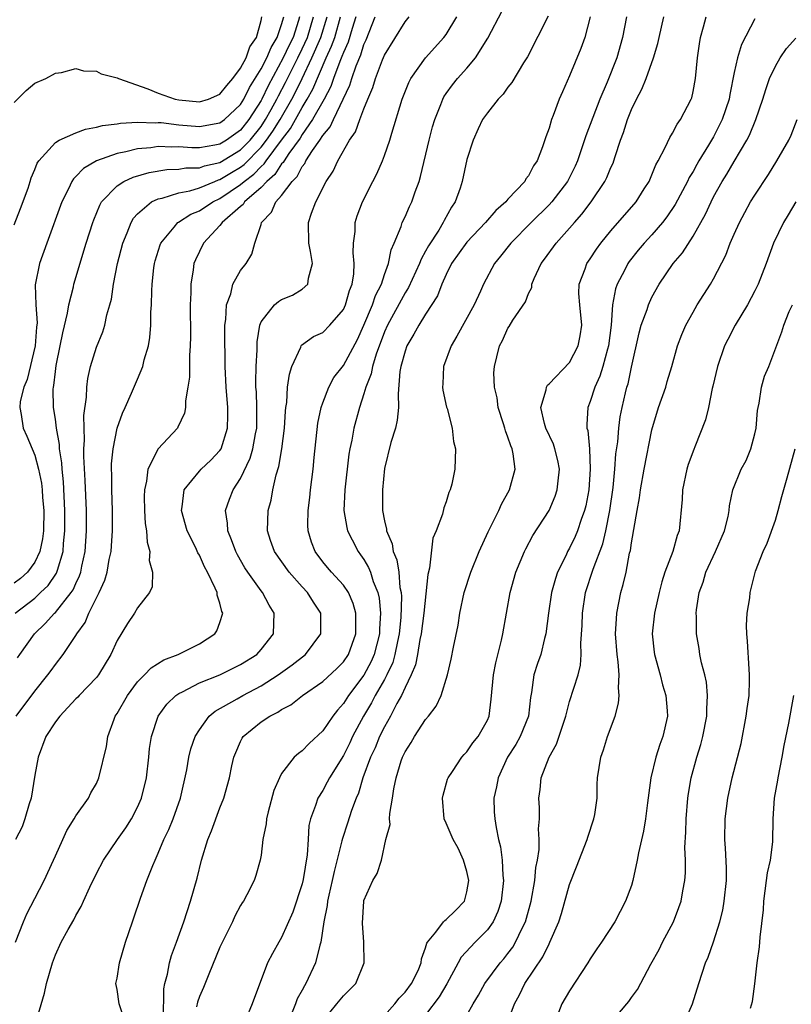
# Model space of a CAD drawing. Units: inches. Extents: x 2607000 to 2610000, y 1485000 to 1488000.
# Drawn here: x 2607354 to 2607429, y 1487161 to 1487257 of the extents above; entities that cross this region are included whole.
import ezdxf

# ---------------------------------------------------------------- set-up
doc = ezdxf.new("R2010")
doc.units = ezdxf.units.IN
doc.header["$MEASUREMENT"] = 0
doc.layers.add('LD26071485_2ft', color=192, linetype='Continuous')

msp = doc.modelspace()

# ---------------------------------------------------------------- linework, layer by layer
at = {"layer": 'LD26071485_2ft'}
for points, elevation in [([(2607367.506, 1487159.506), (2607367.541, 1487162.459), (2607367.657, 1487163), (2607367.896, 1487163.896), (2607368.084, 1487165), (2607368.285, 1487165.715), (2607368.774, 1487167), (2607369.487, 1487169), (2607370.141, 1487171), (2607370.78, 1487173.22), (2607371.222, 1487175), (2607371.836, 1487177), (2607372.175, 1487177.825), (2607373, 1487180.064), (2607373.377, 1487181), (2607373.931, 1487183), (2607374.167, 1487184.167), (2607374.359, 1487185), (2607374.54, 1487185.46), (2607375, 1487186.521), (2607375.153, 1487186.847), (2607375.252, 1487187), (2607377, 1487188.43), (2607377.855, 1487189), (2607378.629, 1487189.372), (2607379, 1487189.642), (2607379.895, 1487190.105), (2607381.016, 1487191), (2607383, 1487192.353), (2607384.365, 1487193.635), (2607385, 1487194.284), (2607385.489, 1487195), (2607386.221, 1487197), (2607386.208, 1487199), (2607385.951, 1487199.951), (2607385.49, 1487201), (2607385, 1487201.726), (2607383.844, 1487203), (2607383.457, 1487203.456), (2607383, 1487204.01), (2607382.25, 1487205), (2607381.905, 1487205.905), (2607381.585, 1487207), (2607381.552, 1487207.553), (2607381.578, 1487209), (2607381.731, 1487210.269), (2607381.801, 1487211), (2607382.052, 1487213), (2607382.161, 1487214.161), (2607382.52, 1487217.48), (2607382.837, 1487219), (2607383, 1487219.471), (2607383.585, 1487221), (2607384.076, 1487221.924), (2607385, 1487223.101), (2607386.366, 1487225.634), (2607387, 1487227.005), (2607387.828, 1487229), (2607388.116, 1487229.884), (2607388.699, 1487231), (2607389, 1487231.944), (2607389.381, 1487233), (2607389.645, 1487234.355), (2607389.932, 1487235), (2607390.607, 1487236.607), (2607390.729, 1487237), (2607391, 1487237.565), (2607391.434, 1487238.566), (2607391.657, 1487239), (2607391.985, 1487239.985), (2607392.359, 1487241), (2607392.513, 1487241.487), (2607393.343, 1487245), (2607393.682, 1487246.318), (2607393.881, 1487247), (2607394.476, 1487248.476), (2607394.663, 1487249), (2607394.777, 1487249.223), (2607395, 1487249.555), (2607395.601, 1487250.399), (2607396.105, 1487251), (2607397, 1487251.997), (2607397.851, 1487253), (2607399.061, 1487254.939), (2607400.427, 1487257.573)], 8474), ([(2607353, 1487248.683), (2607354.176, 1487249.824), (2607355, 1487250.543), (2607356.066, 1487251), (2607357, 1487251.534), (2607357.598, 1487251.598), (2607359, 1487251.964), (2607359.733, 1487251.733), (2607361, 1487251.707), (2607361.465, 1487251.465), (2607363, 1487251.065), (2607363.131, 1487251), (2607365.99, 1487250.01), (2607367, 1487249.583), (2607368.652, 1487249), (2607369, 1487248.921), (2607371, 1487248.734), (2607371.887, 1487249), (2607373, 1487249.485), (2607373.667, 1487250.333), (2607374.246, 1487251), (2607375, 1487252.009), (2607375.537, 1487253), (2607375.903, 1487254.096), (2607376.565, 1487255), (2607377, 1487256.645), (2607377.073, 1487257)], 8494), ([(2607353, 1487236.775), (2607353.626, 1487238.374), (2607354.345, 1487240.346), (2607354.56, 1487241), (2607354.65, 1487241.35), (2607355, 1487242.163), (2607355.231, 1487242.769), (2607355.396, 1487243), (2607357, 1487244.784), (2607357.364, 1487245), (2607359, 1487245.728), (2607359.921, 1487246.079), (2607361, 1487246.258), (2607361.575, 1487246.425), (2607363, 1487246.606), (2607363.326, 1487246.674), (2607365, 1487246.766), (2607366.697, 1487246.697), (2607367, 1487246.721), (2607367.292, 1487246.708), (2607369, 1487246.506), (2607371, 1487246.327), (2607373, 1487246.685), (2607373.445, 1487247), (2607375, 1487248.48), (2607375.321, 1487249), (2607375.886, 1487250.114), (2607377, 1487251.935), (2607377.551, 1487253), (2607377.977, 1487254.023), (2607378.579, 1487255), (2607379, 1487256.259), (2607379.206, 1487257)], 8492), ([(2607380.748, 1487257), (2607380.652, 1487256.652), (2607380.113, 1487255), (2607379.744, 1487254.256), (2607379.158, 1487253), (2607377.694, 1487250.305), (2607377.078, 1487249), (2607377, 1487248.855), (2607375.826, 1487247), (2607375, 1487245.972), (2607373.63, 1487245), (2607373, 1487244.625), (2607372.509, 1487244.51), (2607371, 1487244.266), (2607370.256, 1487244.256), (2607369, 1487244.351), (2607368.328, 1487244.328), (2607367, 1487244.388), (2607366.273, 1487244.273), (2607365, 1487244.165), (2607363.869, 1487243.869), (2607363, 1487243.704), (2607361.003, 1487242.997), (2607359.738, 1487242.262), (2607359, 1487241.47), (2607358.753, 1487241.247), (2607358.606, 1487241), (2607358.278, 1487240.278), (2607357.635, 1487239), (2607356.159, 1487235), (2607355.446, 1487233), (2607355.049, 1487230.951), (2607355.104, 1487229), (2607355.226, 1487227.226), (2607355.174, 1487226.826), (2607355.037, 1487225), (2607354.265, 1487221.735), (2607353.93, 1487221), (2607353.589, 1487219.589), (2607353.538, 1487219), (2607353.686, 1487218.314), (2607353.887, 1487217), (2607354.233, 1487216.233), (2607355, 1487214.382), (2607355.376, 1487213), (2607355.645, 1487211.644), (2607355.716, 1487211), (2607355.756, 1487210.244), (2607355.872, 1487209), (2607355.847, 1487207), (2607355.763, 1487206.237), (2607355.505, 1487205), (2607355, 1487203.956), (2607354.294, 1487203), (2607353.612, 1487202.388), (2607353, 1487201.923)], 8490), ([(2607353.098, 1487199), (2607355, 1487200.479), (2607355.564, 1487201), (2607356.293, 1487201.707), (2607357.105, 1487202.895), (2607357.151, 1487203), (2607357.197, 1487203.197), (2607357.749, 1487205), (2607357.797, 1487205.797), (2607357.922, 1487207), (2607357.918, 1487209), (2607357.785, 1487211.785), (2607357.658, 1487213), (2607357.629, 1487213.629), (2607357.412, 1487215), (2607357.4, 1487215.4), (2607357.109, 1487217), (2607357, 1487217.859), (2607356.826, 1487219), (2607356.792, 1487220.792), (2607356.807, 1487221), (2607356.849, 1487221.151), (2607357, 1487222.518), (2607357.08, 1487223.079), (2607357.483, 1487225), (2607357.72, 1487226.28), (2607358.18, 1487228.181), (2607358.305, 1487229), (2607358.755, 1487230.755), (2607358.798, 1487231), (2607360, 1487235), (2607360.631, 1487237), (2607360.727, 1487237.273), (2607361.31, 1487238.69), (2607361.496, 1487239), (2607363, 1487240.568), (2607363.67, 1487241), (2607364.58, 1487241.42), (2607366.129, 1487241.871), (2607367.852, 1487242.148), (2607369, 1487242.188), (2607369.694, 1487242.306), (2607371, 1487242.324), (2607371.486, 1487242.514), (2607373, 1487242.848), (2607375, 1487244.071), (2607375.926, 1487245), (2607377, 1487246.336), (2607377.44, 1487247), (2607377.985, 1487247.985), (2607378.531, 1487249), (2607378.682, 1487249.318), (2607379.374, 1487250.626), (2607380.57, 1487253), (2607381, 1487253.885), (2607381.502, 1487255), (2607382.102, 1487257)], 8488), ([(2607386.227, 1487257), (2607385.854, 1487255.854), (2607385.462, 1487254.538), (2607385, 1487253.522), (2607384.866, 1487253.134), (2607384.657, 1487252.657), (2607384.044, 1487251), (2607383.78, 1487250.22), (2607383.129, 1487249), (2607382.011, 1487247), (2607381, 1487245.552), (2607380.798, 1487245.201), (2607379.703, 1487243.703), (2607379.234, 1487243), (2607379.157, 1487242.843), (2607379, 1487242.693), (2607378.34, 1487241.66), (2607377.554, 1487241), (2607377, 1487240.396), (2607375.398, 1487239), (2607375.247, 1487238.753), (2607375, 1487238.553), (2607373.213, 1487237), (2607373, 1487236.719), (2607371.416, 1487235), (2607371, 1487234.17), (2607370.624, 1487233.375), (2607370.479, 1487233), (2607370.409, 1487232.409), (2607370.17, 1487231), (2607370.159, 1487230.16), (2607370.103, 1487229), (2607370.125, 1487225.875), (2607370.117, 1487225), (2607370.055, 1487224.055), (2607370.029, 1487221.971), (2607369.889, 1487221), (2607369.66, 1487219.66), (2607369.651, 1487219), (2607369.548, 1487218.453), (2607368.916, 1487217.084), (2607368.86, 1487217), (2607366.996, 1487215), (2607365.98, 1487213), (2607365.858, 1487211.858), (2607365.657, 1487211), (2607365.649, 1487210.351), (2607365.665, 1487209), (2607365.739, 1487207.74), (2607365.859, 1487207), (2607365.914, 1487205.914), (2607366.175, 1487205), (2607366.122, 1487204.122), (2607366.43, 1487203), (2607366.419, 1487201.581), (2607366.138, 1487201), (2607365, 1487199.531), (2607364.704, 1487199), (2607364.006, 1487197.994), (2607363, 1487196.354), (2607362.404, 1487195), (2607361.188, 1487193), (2607361, 1487192.763), (2607359.318, 1487191), (2607359.176, 1487190.824), (2607359, 1487190.661), (2607357.426, 1487189), (2607357, 1487188.436), (2607356.084, 1487187), (2607355.319, 1487185), (2607355, 1487183.243), (2607354.639, 1487181), (2607354.449, 1487180.449), (2607354.031, 1487179), (2607353.764, 1487178.236), (2607353.14, 1487177)], 8482), ([(2607353.141, 1487167), (2607353.91, 1487169), (2607354.237, 1487169.763), (2607355, 1487171.266), (2607355.906, 1487173), (2607356.825, 1487175), (2607357, 1487175.413), (2607357.741, 1487177), (2607358.115, 1487177.885), (2607358.844, 1487179), (2607359, 1487179.31), (2607360.227, 1487181), (2607360.466, 1487181.534), (2607361, 1487182.439), (2607361.217, 1487183), (2607361.973, 1487186.027), (2607362.117, 1487187), (2607362.713, 1487188.712), (2607362.828, 1487189), (2607363, 1487189.251), (2607363.999, 1487191), (2607365, 1487192.318), (2607365.666, 1487193), (2607366.303, 1487193.697), (2607367.544, 1487194.456), (2607368.939, 1487195), (2607371, 1487196.039), (2607372.504, 1487197), (2607372.707, 1487197.293), (2607373, 1487198.11), (2607373.268, 1487199), (2607373.18, 1487199.18), (2607373, 1487199.966), (2607372.744, 1487200.744), (2607372.728, 1487201), (2607372.548, 1487201.452), (2607371.79, 1487203), (2607371.502, 1487203.502), (2607371, 1487204.633), (2607370.863, 1487204.864), (2607370.644, 1487205.356), (2607369.812, 1487207), (2607369.265, 1487209), (2607369.341, 1487209.341), (2607369.516, 1487211), (2607371, 1487212.825), (2607371.163, 1487213), (2607372.112, 1487213.888), (2607373, 1487214.828), (2607373.106, 1487215), (2607373.74, 1487217), (2607373.77, 1487218.23), (2607373.771, 1487219), (2607373.596, 1487221), (2607373.511, 1487223), (2607373.469, 1487226.531), (2607373.482, 1487227), (2607373.57, 1487227.571), (2607373.636, 1487229), (2607374.051, 1487230.051), (2607374.268, 1487231), (2607375, 1487232.327), (2607375.553, 1487233), (2607376.09, 1487233.91), (2607376.386, 1487235), (2607377, 1487236.794), (2607377.056, 1487237), (2607377.999, 1487238.001), (2607378.446, 1487239), (2607379, 1487239.63), (2607380.028, 1487241), (2607380.526, 1487241.474), (2607381, 1487242.443), (2607381.254, 1487242.746), (2607381.367, 1487243), (2607382, 1487244), (2607382.71, 1487245), (2607383, 1487245.453), (2607383.71, 1487246.29), (2607384.03, 1487247), (2607385.64, 1487250.36), (2607385.822, 1487251), (2607386.239, 1487252.239), (2607386.689, 1487253.311), (2607387, 1487254.299), (2607387.232, 1487254.768), (2607387.5, 1487255.5), (2607388.094, 1487257)], 8480), ([(2607353.194, 1487189), (2607355, 1487191.421), (2607356.278, 1487193), (2607356.584, 1487193.416), (2607357, 1487194.024), (2607357.767, 1487195), (2607359, 1487196.822), (2607359.099, 1487197), (2607359.91, 1487198.09), (2607360.271, 1487199), (2607361.257, 1487201), (2607361.798, 1487202.202), (2607362.023, 1487203), (2607362.24, 1487204.24), (2607362.411, 1487205), (2607362.456, 1487205.544), (2607362.547, 1487207), (2607362.546, 1487209), (2607362.484, 1487211), (2607362.487, 1487212.487), (2607362.464, 1487213), (2607362.473, 1487213.527), (2607362.62, 1487215), (2607363.018, 1487217), (2607363.531, 1487218.469), (2607363.794, 1487219), (2607364.417, 1487220.417), (2607365, 1487221.772), (2607365.506, 1487223), (2607365.642, 1487223.642), (2607366.052, 1487225), (2607366.196, 1487225.805), (2607366.274, 1487227), (2607366.29, 1487228.29), (2607366.337, 1487229), (2607366.369, 1487230.369), (2607366.408, 1487231), (2607366.588, 1487232.588), (2607366.646, 1487233), (2607366.719, 1487233.281), (2607367.181, 1487234.819), (2607367.252, 1487235), (2607368.539, 1487236.539), (2607368.905, 1487237), (2607368.959, 1487237.041), (2607370.185, 1487237.815), (2607371, 1487238.139), (2607372.302, 1487239), (2607373, 1487239.329), (2607375, 1487240.688), (2607375.347, 1487241), (2607376.289, 1487241.711), (2607377, 1487242.452), (2607377.298, 1487242.702), (2607377.489, 1487243), (2607379, 1487244.998), (2607379.847, 1487246.153), (2607381, 1487248.187), (2607381.493, 1487249), (2607382.033, 1487249.967), (2607383.342, 1487253), (2607383.86, 1487254.14), (2607384.156, 1487255), (2607384.737, 1487257)], 8484), ([(2607353.337, 1487194.663), (2607353.547, 1487195), (2607354.958, 1487197), (2607356.004, 1487197.996), (2607356.907, 1487199), (2607357, 1487199.084), (2607358.542, 1487201), (2607358.729, 1487201.271), (2607359, 1487201.895), (2607359.364, 1487202.635), (2607359.479, 1487203), (2607359.591, 1487203.591), (2607359.906, 1487205), (2607360.037, 1487207), (2607360.02, 1487209), (2607359.902, 1487211.902), (2607359.768, 1487214.232), (2607359.779, 1487215), (2607359.84, 1487215.84), (2607359.8, 1487217), (2607359.78, 1487218.22), (2607360.023, 1487220.023), (2607360.05, 1487221), (2607360.157, 1487221.842), (2607360.432, 1487223), (2607361, 1487224.872), (2607361.621, 1487226.379), (2607361.815, 1487227), (2607362.021, 1487228.021), (2607362.313, 1487229), (2607362.456, 1487229.543), (2607362.657, 1487231), (2607363.05, 1487233), (2607363.566, 1487235), (2607363.981, 1487235.981), (2607364.358, 1487237), (2607364.588, 1487237.412), (2607365, 1487237.853), (2607366.35, 1487239), (2607367, 1487239.309), (2607367.377, 1487239.377), (2607369, 1487239.881), (2607370.083, 1487240.083), (2607371, 1487240.369), (2607372.509, 1487241), (2607372.862, 1487241.138), (2607373, 1487241.168), (2607374.129, 1487241.871), (2607375, 1487242.383), (2607375.352, 1487242.648), (2607377, 1487244.316), (2607377.542, 1487245), (2607378.135, 1487245.865), (2607378.846, 1487247), (2607379.987, 1487249), (2607380.333, 1487249.667), (2607381, 1487251.014), (2607381.951, 1487253), (2607382.809, 1487255), (2607383.42, 1487257)], 8486), ([(2607355.027, 1487158.973), (2607355.949, 1487162.051), (2607356.144, 1487163), (2607356.716, 1487165), (2607357, 1487165.766), (2607357.579, 1487167), (2607358.257, 1487168.257), (2607358.802, 1487169.198), (2607359, 1487169.592), (2607359.521, 1487170.479), (2607359.734, 1487171), (2607360.351, 1487172.351), (2607361, 1487173.674), (2607361.682, 1487175), (2607363.036, 1487177), (2607363.869, 1487178.13), (2607364.41, 1487179), (2607365, 1487180.142), (2607365.387, 1487181), (2607365.866, 1487183), (2607366.092, 1487185), (2607366.167, 1487185.833), (2607366.34, 1487187), (2607366.992, 1487189), (2607367.85, 1487190.15), (2607368.727, 1487191), (2607369, 1487191.192), (2607369.355, 1487191.354), (2607371, 1487192.221), (2607373, 1487193.025), (2607375, 1487194.002), (2607376.575, 1487195), (2607377, 1487195.471), (2607378.218, 1487197), (2607378.289, 1487199), (2607377.786, 1487199.787), (2607377.141, 1487201), (2607377, 1487201.171), (2607375.704, 1487203), (2607375.424, 1487203.423), (2607374.694, 1487204.694), (2607374.551, 1487205), (2607374.138, 1487206.138), (2607373.764, 1487207), (2607373.743, 1487207.744), (2607373.527, 1487209), (2607373.917, 1487210.083), (2607374.285, 1487211), (2607375, 1487212.103), (2607375.929, 1487214.071), (2607376.192, 1487215), (2607376.452, 1487216.452), (2607376.573, 1487217), (2607376.598, 1487219), (2607376.546, 1487220.546), (2607376.506, 1487221), (2607376.486, 1487221.514), (2607376.515, 1487223), (2607376.61, 1487224.61), (2607376.62, 1487225.38), (2607376.87, 1487227), (2607377, 1487227.33), (2607378.302, 1487229), (2607378.68, 1487229.32), (2607379, 1487229.506), (2607380.057, 1487229.943), (2607381, 1487230.513), (2607381.55, 1487231), (2607381.599, 1487231.599), (2607381.992, 1487233), (2607381.813, 1487234.187), (2607381.644, 1487235), (2607381.618, 1487237), (2607381.913, 1487237.913), (2607382.334, 1487239), (2607383.334, 1487241), (2607383.999, 1487242.001), (2607384.451, 1487243), (2607385.612, 1487245), (2607386.195, 1487245.805), (2607386.61, 1487247), (2607387, 1487248.052), (2607387.378, 1487249), (2607387.869, 1487250.131), (2607388.129, 1487251), (2607388.815, 1487252.815), (2607389, 1487253.263), (2607391, 1487256.529), (2607391.404, 1487257)], 8478), ([(2607363.66, 1487159.66), (2607363.199, 1487161), (2607363, 1487162.401), (2607362.888, 1487163), (2607363, 1487163.525), (2607363.222, 1487165), (2607363.834, 1487167), (2607364.501, 1487169), (2607364.635, 1487169.365), (2607365.276, 1487171.276), (2607365.909, 1487173), (2607366.464, 1487174.464), (2607366.689, 1487175), (2607367, 1487175.663), (2607367.545, 1487177), (2607368.038, 1487177.962), (2607368.455, 1487179), (2607369.17, 1487181), (2607369.769, 1487183.769), (2607369.979, 1487185), (2607370.184, 1487185.816), (2607370.597, 1487187), (2607371, 1487187.653), (2607371.965, 1487189), (2607372.523, 1487189.477), (2607374.673, 1487190.673), (2607375.231, 1487191), (2607377, 1487191.925), (2607378.651, 1487193), (2607380.024, 1487193.976), (2607381.314, 1487195), (2607382.798, 1487197), (2607382.807, 1487199), (2607382.09, 1487200.089), (2607381.527, 1487201), (2607381, 1487201.562), (2607379.722, 1487203), (2607378.306, 1487205), (2607377.924, 1487206.076), (2607377.62, 1487207), (2607377.698, 1487209), (2607377.99, 1487210.01), (2607378.155, 1487211), (2607378.462, 1487212.461), (2607378.726, 1487213.274), (2607379.019, 1487214.981), (2607379.278, 1487217), (2607379.363, 1487218.637), (2607379.405, 1487219), (2607379.491, 1487219.492), (2607379.585, 1487221), (2607379.749, 1487222.251), (2607379.994, 1487223), (2607380.863, 1487224.863), (2607380.905, 1487225), (2607380.94, 1487225.06), (2607382.099, 1487225.901), (2607383, 1487226.307), (2607383.687, 1487227), (2607385, 1487228.548), (2607385.207, 1487229), (2607385.6, 1487230.4), (2607385.847, 1487231), (2607386.014, 1487232.015), (2607386.053, 1487233), (2607385.944, 1487234.056), (2607385.981, 1487235), (2607386.135, 1487236.135), (2607386.161, 1487237), (2607386.354, 1487237.646), (2607386.851, 1487239), (2607387.854, 1487241), (2607388.256, 1487241.744), (2607388.803, 1487243), (2607389, 1487243.499), (2607389.51, 1487245), (2607389.701, 1487245.701), (2607390.718, 1487249), (2607391.377, 1487250.623), (2607391.571, 1487251), (2607392.982, 1487253.018), (2607394.783, 1487255), (2607395, 1487255.295), (2607396.024, 1487257)], 8476), ([(2607404.921, 1487257.079), (2607402.887, 1487253.113), (2607402.513, 1487252.513), (2607401.389, 1487250.611), (2607401, 1487250.148), (2607400.524, 1487249.476), (2607400.049, 1487249), (2607399, 1487247.655), (2607398.537, 1487247), (2607398.115, 1487246.116), (2607397.615, 1487245), (2607397, 1487243.111), (2607396.553, 1487241), (2607396.341, 1487240.342), (2607395.867, 1487239), (2607395.51, 1487238.49), (2607394.804, 1487237.196), (2607394.713, 1487237), (2607394.267, 1487236.267), (2607393.262, 1487234.738), (2607393, 1487234.219), (2607392.561, 1487233.439), (2607392.409, 1487233), (2607391.333, 1487230.667), (2607391, 1487230.168), (2607389.284, 1487227), (2607389, 1487226.351), (2607388.186, 1487224.186), (2607387.825, 1487223), (2607387.713, 1487222.287), (2607387.179, 1487221), (2607387, 1487220.323), (2607386.573, 1487219), (2607386.031, 1487217), (2607385.825, 1487215.825), (2607385.629, 1487215), (2607385.539, 1487214.461), (2607385.134, 1487211), (2607385.042, 1487209), (2607385.323, 1487207.323), (2607385.4, 1487207), (2607385.849, 1487206.151), (2607386.429, 1487205), (2607386.679, 1487204.679), (2607387, 1487204.214), (2607387.459, 1487203.458), (2607387.638, 1487203), (2607387.905, 1487202.095), (2607388.343, 1487201), (2607388.467, 1487200.467), (2607388.596, 1487199), (2607388.506, 1487197.494), (2607388.505, 1487197), (2607388.007, 1487195), (2607387.699, 1487194.301), (2607387, 1487192.986), (2607385.493, 1487191), (2607385, 1487190.213), (2607384.418, 1487189.582), (2607383.968, 1487189), (2607383, 1487187.554), (2607381.666, 1487186.334), (2607381, 1487185.619), (2607380.627, 1487185.373), (2607380.232, 1487185), (2607379, 1487183.416), (2607378.786, 1487183), (2607378.254, 1487181.746), (2607377.685, 1487179.685), (2607377.516, 1487179), (2607377.49, 1487178.509), (2607377.185, 1487177), (2607377, 1487175.485), (2607376.922, 1487175), (2607376.499, 1487173.501), (2607376.325, 1487173), (2607375.613, 1487171.613), (2607375.282, 1487171), (2607375.161, 1487170.838), (2607375, 1487170.563), (2607374.448, 1487169.552), (2607374.207, 1487169), (2607373, 1487166.523), (2607371.908, 1487163.908), (2607371.392, 1487162.608), (2607371, 1487161.716), (2607370.814, 1487161.186), (2607370.708, 1487160.708)], 8472), ([(2607408.998, 1487257.002), (2607408.472, 1487255), (2607408.082, 1487253.918), (2607407, 1487251.255), (2607406.291, 1487249.709), (2607405.995, 1487249), (2607405.412, 1487247.412), (2607405.242, 1487247), (2607405, 1487246.168), (2607404.674, 1487245.326), (2607404.373, 1487244.373), (2607403.842, 1487243), (2607403.497, 1487242.503), (2607403, 1487241.544), (2607402.754, 1487241.245), (2607402.633, 1487241), (2607401, 1487239.258), (2607400.784, 1487239), (2607399.829, 1487238.171), (2607398.83, 1487237), (2607397, 1487235.074), (2607395.53, 1487233), (2607395, 1487231.944), (2607394.576, 1487231), (2607394.144, 1487229.856), (2607393, 1487228.079), (2607392.329, 1487227), (2607391.868, 1487226.132), (2607391.184, 1487225), (2607391, 1487224.487), (2607390.596, 1487223), (2607390.507, 1487222.507), (2607390.331, 1487220.331), (2607390.365, 1487219), (2607390.238, 1487217.762), (2607390.058, 1487217), (2607389.605, 1487215.604), (2607389, 1487213.075), (2607388.808, 1487211), (2607388.806, 1487209), (2607389, 1487207.978), (2607389.186, 1487207.185), (2607389.193, 1487207), (2607389.752, 1487205.751), (2607389.858, 1487205), (2607390.201, 1487204.201), (2607390.378, 1487203), (2607390.499, 1487201.501), (2607390.61, 1487201), (2607390.641, 1487200.642), (2607390.577, 1487198.577), (2607390.419, 1487197), (2607390.255, 1487196.255), (2607390.017, 1487195), (2607389.798, 1487194.202), (2607389.234, 1487193), (2607389, 1487192.564), (2607388.102, 1487191), (2607387.728, 1487190.272), (2607386.967, 1487189), (2607385.902, 1487187), (2607385.616, 1487186.384), (2607385, 1487185.161), (2607383.654, 1487183), (2607383.438, 1487182.562), (2607383, 1487181.773), (2607382.509, 1487181), (2607382.298, 1487180.298), (2607381.81, 1487179), (2607381.657, 1487178.343), (2607381.567, 1487177), (2607381.493, 1487175.493), (2607381.102, 1487173.102), (2607381, 1487172.683), (2607380.075, 1487169.925), (2607379, 1487167.456), (2607378.716, 1487167), (2607378.098, 1487165.902), (2607377.639, 1487165), (2607376.123, 1487161), (2607375.519, 1487159.519)], 8470), ([(2607412.513, 1487257), (2607412.153, 1487255), (2607411.589, 1487253), (2607410.64, 1487250.64), (2607409.933, 1487249), (2607408.572, 1487245.428), (2607408.166, 1487244.165), (2607407.762, 1487243), (2607407.53, 1487242.47), (2607406.783, 1487241), (2607405.261, 1487239), (2607405, 1487238.712), (2607403.268, 1487237), (2607401.293, 1487235), (2607400.29, 1487233.71), (2607399.69, 1487233), (2607398.617, 1487231), (2607398.324, 1487230.325), (2607397.714, 1487229), (2607396.048, 1487225.952), (2607395.47, 1487225), (2607394.73, 1487223), (2607394.683, 1487221.317), (2607394.654, 1487221), (2607394.687, 1487220.687), (2607395.042, 1487219.042), (2607395.088, 1487218.912), (2607395.587, 1487217), (2607395.716, 1487215.716), (2607395.899, 1487215), (2607395.845, 1487213), (2607395.557, 1487211.557), (2607395.394, 1487211), (2607395.259, 1487210.741), (2607395, 1487209.836), (2607394.757, 1487209.243), (2607394.626, 1487208.626), (2607394.016, 1487207), (2607393.711, 1487206.289), (2607393.385, 1487203.385), (2607393.224, 1487202.776), (2607392.82, 1487199), (2607392.558, 1487197), (2607392.432, 1487196.432), (2607392.198, 1487195), (2607392.007, 1487193.992), (2607391.601, 1487193), (2607391, 1487191.761), (2607390.66, 1487191), (2607390.21, 1487190.21), (2607389.587, 1487189), (2607389, 1487187.958), (2607388.53, 1487187), (2607388.089, 1487185.912), (2607387.649, 1487185), (2607386.905, 1487183), (2607386.485, 1487181.515), (2607386.243, 1487181), (2607385.804, 1487179.804), (2607385.416, 1487178.584), (2607384.903, 1487177.097), (2607384.86, 1487176.859), (2607384.103, 1487173.897), (2607383.916, 1487173), (2607383.583, 1487171.583), (2607383.467, 1487171), (2607383.426, 1487170.573), (2607383.108, 1487169), (2607382.804, 1487167), (2607382.708, 1487166.708), (2607382.283, 1487165), (2607381.366, 1487163), (2607381.221, 1487162.779), (2607381, 1487162.349), (2607380.509, 1487161.491), (2607380.339, 1487161), (2607379.894, 1487159.894)], 8468), ([(2607383, 1487159.314), (2607384.372, 1487161), (2607385, 1487161.803), (2607386.21, 1487163), (2607387.039, 1487165), (2607386.991, 1487167), (2607386.847, 1487168.847), (2607386.985, 1487171), (2607387, 1487171.067), (2607387.855, 1487173), (2607388.296, 1487173.704), (2607388.696, 1487175), (2607389.144, 1487177), (2607389.548, 1487178.451), (2607389.496, 1487179), (2607389.52, 1487179.52), (2607389.791, 1487181), (2607389.921, 1487181.921), (2607390.137, 1487183), (2607390.631, 1487184.631), (2607390.758, 1487185), (2607391, 1487185.519), (2607391.584, 1487186.416), (2607391.911, 1487187), (2607393, 1487188.665), (2607393.287, 1487189), (2607394.038, 1487189.962), (2607394.514, 1487191), (2607395.125, 1487193), (2607395.475, 1487194.525), (2607395.696, 1487195.696), (2607396.146, 1487197.854), (2607396.324, 1487199), (2607396.757, 1487201), (2607397.395, 1487203), (2607398.2, 1487205), (2607399.072, 1487206.928), (2607400.106, 1487209), (2607400.384, 1487209.616), (2607401.158, 1487211), (2607401.701, 1487213), (2607401.514, 1487214.486), (2607401.403, 1487215), (2607401.274, 1487215.274), (2607401, 1487216.12), (2607400.754, 1487216.753), (2607400.699, 1487217), (2607400.571, 1487217.429), (2607400.062, 1487219), (2607399.949, 1487219.949), (2607399.688, 1487221), (2607399.615, 1487222.385), (2607399.682, 1487223), (2607399.926, 1487223.926), (2607400.186, 1487225), (2607400.481, 1487225.519), (2607401, 1487226.722), (2607401.12, 1487226.88), (2607401.487, 1487227.487), (2607402.723, 1487229.277), (2607403, 1487230.081), (2607403.316, 1487230.684), (2607403.331, 1487231), (2607403.554, 1487231.554), (2607404.23, 1487233), (2607404.564, 1487233.436), (2607405.698, 1487235), (2607407, 1487236.45), (2607407.459, 1487237), (2607408.189, 1487237.811), (2607409.083, 1487239), (2607410.435, 1487241), (2607410.627, 1487241.373), (2607411, 1487242.333), (2607411.215, 1487242.785), (2607411.296, 1487243), (2607411.421, 1487243.421), (2607411.959, 1487245), (2607412.246, 1487245.754), (2607412.625, 1487247), (2607413, 1487247.977), (2607413.489, 1487249), (2607414.03, 1487249.97), (2607414.431, 1487251), (2607415.161, 1487253), (2607415.584, 1487254.416), (2607415.695, 1487255), (2607416.171, 1487257)], 8466), ([(2607389, 1487159.892), (2607389.994, 1487161), (2607390.424, 1487161.576), (2607391, 1487162.151), (2607391.637, 1487163), (2607392.258, 1487164.258), (2607392.575, 1487165), (2607392.596, 1487165.403), (2607393, 1487166.464), (2607393.103, 1487166.898), (2607393.169, 1487167), (2607393.999, 1487167.999), (2607394.734, 1487169), (2607394.871, 1487169.129), (2607395, 1487169.203), (2607395.914, 1487170.086), (2607396.765, 1487171), (2607397, 1487171.893), (2607397.194, 1487173), (2607397, 1487173.895), (2607396.693, 1487175), (2607396.157, 1487176.157), (2607395.671, 1487177), (2607395, 1487178.58), (2607394.793, 1487179), (2607394.634, 1487181), (2607394.695, 1487181.304), (2607395.135, 1487182.865), (2607395.184, 1487183), (2607395.608, 1487183.608), (2607396.51, 1487185), (2607396.737, 1487185.263), (2607397, 1487185.508), (2607397.598, 1487186.402), (2607398.101, 1487187), (2607399, 1487188.614), (2607399.165, 1487189), (2607399.366, 1487190.634), (2607399.584, 1487193), (2607399.814, 1487194.186), (2607400.375, 1487196.374), (2607400.502, 1487197), (2607401.208, 1487201), (2607401.776, 1487203), (2607402.611, 1487205), (2607402.737, 1487205.263), (2607403.433, 1487206.567), (2607405.007, 1487209), (2607405.603, 1487210.397), (2607405.802, 1487211), (2607405.871, 1487211.872), (2607406, 1487213), (2607405.842, 1487213.842), (2607405.563, 1487215), (2607405.43, 1487215.43), (2607404.697, 1487217), (2607404.558, 1487217.442), (2607404.185, 1487219), (2607404.732, 1487220.731), (2607404.758, 1487221), (2607404.835, 1487221.165), (2607405, 1487221.296), (2607407, 1487223.385), (2607407.835, 1487225), (2607408.031, 1487225.969), (2607408.177, 1487227), (2607407.982, 1487229), (2607407.905, 1487230.095), (2607407.926, 1487231), (2607408.508, 1487232.508), (2607408.668, 1487233), (2607409, 1487233.471), (2607409.605, 1487234.395), (2607410.038, 1487235), (2607411, 1487236.183), (2607413.46, 1487239), (2607414.259, 1487240.259), (2607414.729, 1487241), (2607415, 1487241.623), (2607415.387, 1487242.613), (2607415.613, 1487243), (2607416.29, 1487244.29), (2607416.724, 1487245.276), (2607417, 1487245.683), (2607417.447, 1487246.553), (2607417.787, 1487247), (2607418.82, 1487249), (2607418.868, 1487249.132), (2607419, 1487249.724), (2607419.227, 1487251), (2607419.418, 1487253), (2607419.61, 1487254.39), (2607419.722, 1487255), (2607420.025, 1487256.025), (2607420.284, 1487257)], 8464), ([(2607425, 1487256.815), (2607423.7, 1487254.3), (2607423.309, 1487253), (2607423, 1487251.6), (2607422.558, 1487249.442), (2607422.495, 1487249), (2607421.84, 1487247), (2607421, 1487245.346), (2607420.511, 1487244.511), (2607419.574, 1487243), (2607419.359, 1487242.641), (2607419, 1487241.974), (2607418.623, 1487241.377), (2607418.452, 1487241), (2607417.244, 1487238.756), (2607416.448, 1487237.553), (2607416.018, 1487237), (2607415, 1487235.806), (2607414.248, 1487235), (2607413.677, 1487234.323), (2607412.796, 1487233.204), (2607412.656, 1487233), (2607412.323, 1487232.323), (2607411.635, 1487231), (2607411.462, 1487230.538), (2607411.17, 1487229), (2607411.025, 1487227.025), (2607410.775, 1487225), (2607410.667, 1487224.667), (2607410.226, 1487223), (2607409.939, 1487222.061), (2607409.434, 1487221), (2607409, 1487219.599), (2607408.755, 1487219), (2607408.659, 1487217.341), (2607408.683, 1487217), (2607408.757, 1487216.757), (2607408.914, 1487215), (2607409.006, 1487213), (2607408.864, 1487211), (2607408.562, 1487209.438), (2607408.451, 1487209), (2607408.13, 1487208.13), (2607407.765, 1487207), (2607407.543, 1487206.457), (2607407, 1487205.332), (2607406.806, 1487205), (2607406.646, 1487204.645), (2607405.824, 1487203), (2607405.614, 1487202.386), (2607405.251, 1487201), (2607404.943, 1487199), (2607404.673, 1487197), (2607404.545, 1487196.546), (2607404.184, 1487195), (2607403.885, 1487194.115), (2607403.532, 1487193), (2607403.301, 1487191.301), (2607403.196, 1487190.804), (2607402.997, 1487189), (2607402.196, 1487187), (2607401.764, 1487186.236), (2607400.963, 1487185), (2607400.035, 1487183), (2607399.898, 1487182.102), (2607399.643, 1487181), (2607399.678, 1487179.678), (2607399.717, 1487179), (2607399.843, 1487178.157), (2607400.085, 1487177), (2607400.284, 1487176.284), (2607400.438, 1487175), (2607400.505, 1487173.495), (2607400.575, 1487173), (2607400.356, 1487171), (2607400.02, 1487169.98), (2607399.57, 1487169), (2607399, 1487168.202), (2607397.8, 1487167), (2607396.453, 1487165.547), (2607396.172, 1487165), (2607395.051, 1487162.949), (2607394.305, 1487161.695), (2607393, 1487159.93)], 8462), ([(2607397, 1487159.925), (2607397.614, 1487161), (2607398.139, 1487161.861), (2607398.762, 1487163), (2607400.237, 1487165), (2607400.596, 1487165.404), (2607401, 1487165.901), (2607401.474, 1487166.526), (2607401.751, 1487167), (2607402.384, 1487168.384), (2607402.699, 1487169), (2607403.259, 1487171), (2607403.625, 1487173), (2607403.724, 1487174.276), (2607403.872, 1487175), (2607404.021, 1487176.021), (2607404.03, 1487177), (2607403.975, 1487178.025), (2607404.059, 1487179), (2607404.062, 1487180.062), (2607404.005, 1487181), (2607404.134, 1487181.866), (2607404.247, 1487183), (2607405.015, 1487185), (2607405.718, 1487186.282), (2607406.623, 1487189), (2607407, 1487190.403), (2607407.815, 1487193), (2607408.054, 1487193.946), (2607408.121, 1487195), (2607408.094, 1487196.094), (2607408.205, 1487197.795), (2607408.241, 1487199), (2607408.55, 1487201), (2607409.281, 1487203.281), (2607410.239, 1487205.761), (2607410.517, 1487207), (2607410.897, 1487209), (2607411.217, 1487211.217), (2607411.408, 1487213), (2607411.506, 1487214.494), (2607411.675, 1487215.675), (2607411.767, 1487217), (2607411.908, 1487218.092), (2607412.09, 1487219), (2607412.424, 1487220.424), (2607412.57, 1487221), (2607412.678, 1487221.322), (2607413, 1487222.928), (2607413.747, 1487226.253), (2607413.955, 1487227), (2607414.524, 1487228.524), (2607414.67, 1487229), (2607415, 1487229.724), (2607415.7, 1487231), (2607417.07, 1487233), (2607417.962, 1487234.038), (2607419, 1487235.659), (2607420.203, 1487237.797), (2607420.752, 1487239), (2607421, 1487239.479), (2607421.844, 1487241), (2607422.29, 1487241.71), (2607423, 1487242.941), (2607424.23, 1487245), (2607424.492, 1487245.508), (2607425.101, 1487247), (2607425.79, 1487249), (2607426.063, 1487249.937), (2607426.439, 1487251), (2607427, 1487252.192), (2607427.458, 1487253), (2607428.077, 1487253.923), (2607429, 1487254.94)], 8460), ([(2607400.892, 1487159), (2607401.638, 1487161), (2607402.12, 1487161.88), (2607402.649, 1487163), (2607404.404, 1487165.596), (2607405, 1487166.85), (2607405.087, 1487167), (2607405.936, 1487169), (2607406.199, 1487169.8), (2607407, 1487172.62), (2607407.678, 1487174.322), (2607408.7, 1487177), (2607408.762, 1487177.238), (2607409.363, 1487179), (2607409.44, 1487179.44), (2607409.66, 1487181), (2607409.672, 1487182.328), (2607409.717, 1487183), (2607410.02, 1487185), (2607410.287, 1487185.713), (2607410.672, 1487187), (2607411.411, 1487189), (2607411.762, 1487190.238), (2607411.827, 1487191), (2607411.746, 1487191.746), (2607411.82, 1487193), (2607411.716, 1487194.284), (2607411.605, 1487195), (2607411.464, 1487197), (2607411.54, 1487198.46), (2607411.588, 1487199), (2607411.981, 1487201), (2607412.219, 1487201.781), (2607412.48, 1487203), (2607412.827, 1487204.827), (2607412.903, 1487205.097), (2607413, 1487205.83), (2607413.553, 1487209), (2607413.78, 1487210.22), (2607413.886, 1487211), (2607414.249, 1487213), (2607415, 1487216.843), (2607415.644, 1487219), (2607416.336, 1487221), (2607416.475, 1487221.525), (2607416.925, 1487223), (2607417.478, 1487225), (2607417.899, 1487226.101), (2607418.29, 1487227), (2607419, 1487228.291), (2607419.409, 1487229), (2607420.689, 1487231), (2607421, 1487231.531), (2607422.177, 1487233.823), (2607422.62, 1487235), (2607423, 1487235.855), (2607423.513, 1487237), (2607424.024, 1487237.976), (2607424.594, 1487239), (2607425, 1487239.663), (2607426.32, 1487241.68), (2607427.128, 1487243), (2607428.293, 1487245), (2607428.52, 1487245.48), (2607429.113, 1487247)], 8458), ([(2607428.979, 1487239), (2607428.248, 1487237.753), (2607427.778, 1487237), (2607426.811, 1487235), (2607426.096, 1487233), (2607425.319, 1487231), (2607425, 1487230.35), (2607424.288, 1487229), (2607423.1, 1487227), (2607422.369, 1487225.631), (2607422.065, 1487225), (2607421.367, 1487223), (2607420.927, 1487221.073), (2607420.86, 1487220.86), (2607420.491, 1487219), (2607420.208, 1487217.792), (2607419.178, 1487215.178), (2607419.065, 1487214.935), (2607418.534, 1487213.466), (2607418.399, 1487213), (2607417.965, 1487211), (2607417.945, 1487210.055), (2607417.656, 1487207), (2607417.456, 1487206.544), (2607417.023, 1487205), (2607416.27, 1487203), (2607415.947, 1487202.053), (2607415.69, 1487201), (2607415.239, 1487199), (2607415.033, 1487197), (2607415.223, 1487195.223), (2607415.256, 1487195), (2607415.799, 1487193), (2607416.029, 1487192.029), (2607416.351, 1487191), (2607416.488, 1487189.512), (2607416.516, 1487189), (2607416.072, 1487187), (2607415.763, 1487186.237), (2607415.384, 1487185), (2607414.889, 1487183), (2607414.558, 1487180.558), (2607414.379, 1487179), (2607414.194, 1487177.806), (2607413.683, 1487175.683), (2607413.563, 1487175), (2607413.142, 1487173), (2607413, 1487172.529), (2607412.445, 1487171), (2607411.382, 1487169), (2607410.106, 1487167), (2607409.643, 1487166.357), (2607409, 1487165.397), (2607408.767, 1487165), (2607407, 1487162.289), (2607406.244, 1487161), (2607405.749, 1487159.749)], 8456), ([(2607411, 1487159.159), (2607412.546, 1487161), (2607412.746, 1487161.254), (2607413, 1487161.635), (2607413.587, 1487162.413), (2607414.886, 1487164.886), (2607415.691, 1487166.309), (2607416.039, 1487167), (2607417.107, 1487169), (2607417.631, 1487170.369), (2607417.837, 1487171), (2607417.99, 1487171.99), (2607418.192, 1487173), (2607418.253, 1487173.746), (2607418.253, 1487175), (2607418.211, 1487176.211), (2607418.286, 1487177.714), (2607418.314, 1487179), (2607418.475, 1487181), (2607418.54, 1487181.46), (2607418.8, 1487183), (2607419.358, 1487185), (2607419.76, 1487186.24), (2607419.956, 1487187), (2607420.353, 1487189), (2607420.339, 1487189.661), (2607420.416, 1487191), (2607420.296, 1487192.296), (2607420.13, 1487193), (2607419.813, 1487194.187), (2607419.665, 1487195), (2607419.583, 1487195.583), (2607419.324, 1487197), (2607419.318, 1487198.682), (2607419.298, 1487199), (2607419.322, 1487199.323), (2607419.589, 1487201), (2607419.977, 1487202.023), (2607420.24, 1487203), (2607421.179, 1487205), (2607422.046, 1487207), (2607422.41, 1487208.41), (2607422.517, 1487209), (2607422.553, 1487209.447), (2607422.865, 1487211), (2607423.685, 1487213), (2607424.154, 1487213.846), (2607424.618, 1487215), (2607425, 1487216.461), (2607425.118, 1487217), (2607425.275, 1487218.725), (2607425.316, 1487219), (2607425.427, 1487219.427), (2607425.646, 1487221), (2607425.95, 1487222.05), (2607426.372, 1487223), (2607427.64, 1487226.36), (2607427.807, 1487227), (2607428.357, 1487228.357), (2607428.656, 1487229)], 8454), ([(2607418.056, 1487159), (2607418.955, 1487161), (2607419.574, 1487163), (2607420.221, 1487165), (2607420.462, 1487165.538), (2607421, 1487167.03), (2607421.613, 1487169), (2607421.878, 1487170.121), (2607422.037, 1487171), (2607422.239, 1487173), (2607422.247, 1487174.247), (2607422.161, 1487176.161), (2607422.099, 1487177), (2607422.129, 1487179), (2607422.378, 1487181), (2607422.8, 1487183), (2607423.66, 1487186.34), (2607424.176, 1487189), (2607424.26, 1487189.74), (2607424.437, 1487191), (2607424.493, 1487192.493), (2607424.489, 1487193), (2607424.44, 1487193.56), (2607424.299, 1487196.299), (2607424.232, 1487197), (2607424.201, 1487197.799), (2607424.268, 1487199), (2607424.502, 1487200.502), (2607424.538, 1487201), (2607425.084, 1487203.084), (2607425.818, 1487205), (2607426.201, 1487205.799), (2607427, 1487208.051), (2607427.28, 1487209), (2607427.632, 1487210.368), (2607428.158, 1487212.158), (2607428.939, 1487215)], 8452), ([(2607424.593, 1487160.593), (2607424.766, 1487161.234), (2607425, 1487162.949), (2607425.232, 1487165), (2607425.447, 1487166.552), (2607425.511, 1487167.511), (2607425.834, 1487170.167), (2607425.863, 1487171), (2607426.15, 1487173), (2607426.242, 1487173.758), (2607426.528, 1487175), (2607426.752, 1487176.752), (2607426.795, 1487179), (2607426.921, 1487181), (2607427.23, 1487182.77), (2607427.258, 1487183), (2607427.65, 1487185), (2607427.85, 1487186.15), (2607428.304, 1487188.304), (2607428.798, 1487191)], 8450)]:
    msp.add_lwpolyline(points, dxfattribs=dict(at, elevation=elevation))

doc.saveas('drawing.dxf')
